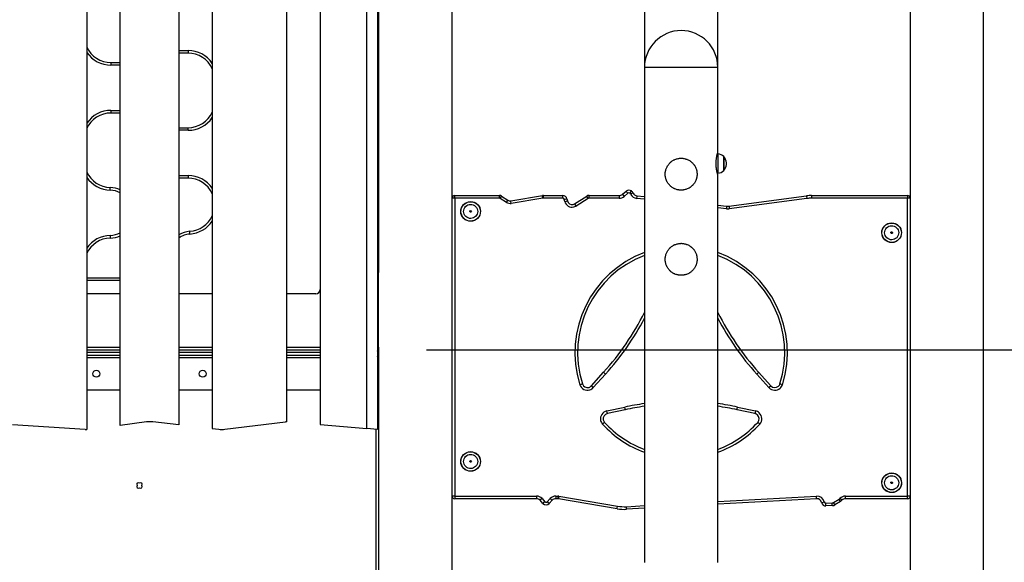
# Model space of a CAD drawing. Units: inches. Extents: x 240 to 354, y 126 to 293.
# Drawn here: x 263 to 282, y 251 to 261 of the extents above; entities that cross this region are included whole.
import ezdxf

# ---------------------------------------------------------------- set-up
doc = ezdxf.new("R2010")
doc.units = ezdxf.units.IN
doc.header["$MEASUREMENT"] = 0
doc.layers.add('Ebene 1', color=7, linetype='Continuous')

# ---------------------------------------------------------------- blocks, each defined once
blk = doc.blocks.new('block 2')
at = {"layer": 'Ebene 1', "color": 179, "lineweight": 25, "true_color": 0x1a171b}
for points in [[(275.145, 281.882), (275.145, 260.342)], [(276.525, 260.342), (276.525, 281.882)], [(281.525, 247.031), (281.525, 281.882)], [(270.145, 265.09), (270.145, 256.482)], [(270.145, 264.031), (270.145, 256.482)], [(268.415, 253.677), (268.415, 263.402)], [(264.655, 263.258), (264.655, 253.533)], [(265.285, 253.61), (265.285, 263.335)], [(266.385, 263.346), (266.385, 253.621)], [(267.015, 263.292), (267.015, 253.551)], [(269.045, 263.353), (269.045, 253.629)], [(269.925, 253.551), (269.925, 263.013)], [(270.125, 262.813), (270.125, 253.533)], [(271.525, 247.031), (271.525, 261.633)], [(280.145, 261.633), (280.145, 247.031)], [(266.385, 260.656), (266.56, 260.656)], [(266.56, 260.607), (266.385, 260.607)], [(266.56, 260.656), (266.56, 260.621), (266.56, 260.607)], [(265.11, 260.431), (265.285, 260.431)], [(265.11, 260.431), (265.11, 260.417), (265.11, 260.382)], [(265.285, 260.382), (265.11, 260.382)], [(275.145, 260.341), (275.145, 251.037)], [(275.145, 260.341), (275.347, 260.341), (275.835, 260.341)], [(275.835, 260.341), (276.323, 260.341), (276.525, 260.341)], [(276.525, 258.739), (276.525, 260.341)], [(265.11, 259.531), (265.285, 259.531)], [(265.11, 259.531), (265.11, 259.496), (265.11, 259.481)], [(265.285, 259.481), (265.11, 259.481)], [(266.385, 259.206), (266.56, 259.206)], [(266.56, 259.156), (266.385, 259.156)], [(266.56, 259.156), (266.56, 259.192), (266.56, 259.206)], [(275.835, 258.631), (275.85, 258.631), (275.865, 258.63), (275.879, 258.628), (275.894, 258.625), (275.909, 258.622), (275.923, 258.618), (275.926, 258.617), (275.93, 258.616), (275.933, 258.615), (275.937, 258.613), (275.944, 258.611), (275.951, 258.608), (275.964, 258.602), (275.977, 258.595), (275.99, 258.588), (276.002, 258.581), (276.005, 258.578), (276.008, 258.576), (276.011, 258.574), (276.014, 258.572), (276.02, 258.568), (276.026, 258.563), (276.037, 258.553), (276.047, 258.543), (276.057, 258.533), (276.067, 258.522), (276.071, 258.516), (276.075, 258.51), (276.078, 258.507), (276.08, 258.505), (276.082, 258.502), (276.084, 258.499), (276.092, 258.486), (276.099, 258.474), (276.106, 258.461), (276.112, 258.447), (276.117, 258.433), (276.122, 258.42), (276.123, 258.416), (276.124, 258.412), (276.125, 258.409), (276.126, 258.405), (276.127, 258.398), (276.129, 258.391), (276.132, 258.376), (276.133, 258.361), (276.134, 258.347), (276.135, 258.332), (276.135, 258.324), (276.135, 258.317), (276.134, 258.313), (276.134, 258.309), (276.134, 258.306), (276.133, 258.302), (276.132, 258.287), (276.129, 258.273), (276.126, 258.258), (276.122, 258.244), (276.12, 258.237), (276.117, 258.23), (276.116, 258.226), (276.115, 258.223), (276.113, 258.219), (276.112, 258.216), (276.106, 258.202), (276.099, 258.189), (276.092, 258.176), (276.084, 258.165), (276.076, 258.153), (276.067, 258.141), (276.062, 258.135), (276.057, 258.13), (276.052, 258.125), (276.047, 258.119), (276.037, 258.11), (276.026, 258.1), (276.014, 258.091), (276.002, 258.082), (276, 258.081), (275.996, 258.079), (275.993, 258.076), (275.99, 258.075), (275.984, 258.071), (275.977, 258.067), (275.964, 258.061), (275.951, 258.055), (275.937, 258.049), (275.923, 258.045), (275.909, 258.041), (275.894, 258.037), (275.891, 258.037), (275.887, 258.036), (275.884, 258.035), (275.88, 258.035), (275.872, 258.034), (275.865, 258.033), (275.85, 258.032), (275.835, 258.031), (275.82, 258.032), (275.806, 258.033), (275.802, 258.033), (275.798, 258.034), (275.795, 258.034), (275.791, 258.035), (275.783, 258.036), (275.776, 258.037), (275.761, 258.04), (275.747, 258.044), (275.733, 258.049), (275.719, 258.055), (275.716, 258.056), (275.713, 258.057), (275.709, 258.059), (275.706, 258.061), (275.699, 258.064), (275.693, 258.067), (275.68, 258.074), (275.668, 258.082), (275.656, 258.091), (275.644, 258.1), (275.639, 258.104), (275.633, 258.109), (275.631, 258.112), (275.628, 258.114), (275.625, 258.117), (275.623, 258.119), (275.613, 258.13), (275.604, 258.141), (275.594, 258.152), (275.586, 258.164), (275.578, 258.176), (275.571, 258.189), (275.569, 258.192), (275.568, 258.196), (275.566, 258.199), (275.564, 258.202), (275.561, 258.209), (275.558, 258.215), (275.553, 258.229), (275.548, 258.243), (275.544, 258.257), (275.541, 258.272), (275.54, 258.279), (275.538, 258.286), (275.538, 258.29), (275.537, 258.294), (275.537, 258.298), (275.536, 258.301), (275.535, 258.316), (275.535, 258.331), (275.535, 258.346), (275.536, 258.361), (275.537, 258.368), (275.538, 258.376), (275.539, 258.379), (275.539, 258.383), (275.54, 258.386), (275.541, 258.39), (275.544, 258.405), (275.548, 258.419), (275.553, 258.433), (275.558, 258.447), (275.564, 258.46), (275.571, 258.473), (275.578, 258.486), (275.586, 258.498), (275.594, 258.51), (275.603, 258.522), (275.613, 258.533), (275.622, 258.543), (275.625, 258.546), (275.628, 258.549), (275.631, 258.551), (275.633, 258.553), (275.639, 258.558), (275.644, 258.563), (275.656, 258.572), (275.668, 258.58), (275.68, 258.588), (275.692, 258.595), (275.699, 258.599), (275.706, 258.602), (275.709, 258.604), (275.713, 258.605), (275.716, 258.607), (275.719, 258.608), (275.733, 258.613), (275.747, 258.618), (275.761, 258.622), (275.776, 258.625), (275.79, 258.628), (275.805, 258.63), (275.809, 258.63), (275.812, 258.631), (275.816, 258.631), (275.82, 258.631), (275.824, 258.631), (275.827, 258.631), (275.829, 258.631), (275.831, 258.631), (275.833, 258.631), (275.835, 258.631), (275.835, 258.631)], [(276.525, 258.321), (276.525, 258.322), (276.525, 258.322), (276.524, 258.324), (276.524, 258.325), (276.523, 258.328), (276.522, 258.33), (276.522, 258.331), (276.522, 258.332), (276.521, 258.333), (276.521, 258.334), (276.521, 258.336), (276.52, 258.337), (276.519, 258.342), (276.518, 258.346), (276.516, 258.351), (276.515, 258.357), (276.514, 258.36), (276.514, 258.363), (276.513, 258.364), (276.513, 258.366), (276.512, 258.368), (276.512, 258.369), (276.51, 258.376), (276.509, 258.383), (276.507, 258.39), (276.505, 258.398), (276.504, 258.406), (276.502, 258.414), (276.502, 258.417), (276.502, 258.419), (276.501, 258.421), (276.501, 258.423), (276.5, 258.428), (276.5, 258.432), (276.499, 258.441), (276.497, 258.451), (276.496, 258.46), (276.495, 258.47), (276.495, 258.475), (276.494, 258.48), (276.494, 258.482), (276.494, 258.485), (276.494, 258.488), (276.494, 258.49), (276.493, 258.501), (276.493, 258.511), (276.492, 258.521), (276.492, 258.531), (276.492, 258.537), (276.492, 258.542), (276.493, 258.544), (276.493, 258.547), (276.493, 258.549), (276.493, 258.552), (276.493, 258.562), (276.494, 258.572), (276.494, 258.583), (276.495, 258.593), (276.496, 258.602), (276.497, 258.612), (276.498, 258.617), (276.499, 258.621), (276.499, 258.626), (276.5, 258.631), (276.501, 258.64), (276.502, 258.648), (276.504, 258.656), (276.505, 258.664), (276.506, 258.668), (276.507, 258.672), (276.507, 258.674), (276.508, 258.676), (276.508, 258.678), (276.509, 258.68), (276.51, 258.687), (276.512, 258.694), (276.514, 258.7), (276.515, 258.706), (276.516, 258.711), (276.518, 258.716), (276.519, 258.721), (276.52, 258.725), (276.521, 258.729), (276.522, 258.732), (276.523, 258.735), (276.524, 258.737), (276.524, 258.738), (276.524, 258.739), (276.525, 258.74), (276.525, 258.74), (276.525, 258.741), (276.525, 258.741)], [(276.528, 258.714), (276.528, 258.532), (276.528, 258.349)], [(276.635, 258.399), (276.635, 258.532), (276.635, 258.664)], [(276.635, 258.664), (276.635, 258.532), (276.635, 258.399)], [(276.685, 258.515), (276.685, 258.532), (276.685, 258.547)], [(266.385, 258.306), (266.56, 258.306)], [(266.56, 258.256), (266.385, 258.256)], [(266.56, 258.306), (266.56, 258.271), (266.56, 258.256)], [(276.525, 251.037), (276.525, 258.321)], [(265.096, 258.031), (265.097, 258.067), (265.097, 258.081)], [(274.73, 257.953), (274.8, 258.012)], [(274.8, 258.012), (274.81, 258.001), (274.832, 257.974)], [(274.899, 258.016), (274.891, 258.004), (274.87, 257.975)], [(271.575, 257.881), (271.54, 257.881), (271.525, 257.881)], [(271.575, 257.931), (272.415, 257.931)], [(271.575, 257.881), (271.575, 257.917), (271.575, 257.931)], [(271.575, 257.881), (271.575, 252.281)], [(272.415, 257.881), (271.575, 257.881)], [(272.415, 257.881), (272.415, 257.917), (272.415, 257.931)], [(272.431, 257.877), (272.45, 257.906), (272.458, 257.919)], [(272.549, 257.801), (272.431, 257.877)], [(272.458, 257.919), (272.576, 257.844)], [(272.549, 257.801), (272.568, 257.832), (272.576, 257.844)], [(272.632, 257.832), (273.224, 257.929)], [(272.64, 257.783), (272.634, 257.818), (272.632, 257.832)], [(273.232, 257.88), (272.64, 257.783)], [(273.232, 257.88), (273.226, 257.915), (273.224, 257.929)], [(273.248, 257.931), (273.608, 257.931)], [(273.248, 257.881), (273.248, 257.917), (273.248, 257.931)], [(273.608, 257.881), (273.248, 257.881)], [(273.608, 257.881), (273.608, 257.917), (273.608, 257.931)], [(273.637, 257.858), (273.672, 257.866), (273.686, 257.87)], [(273.647, 257.819), (273.637, 257.858)], [(273.647, 257.819), (273.681, 257.827), (273.695, 257.831)], [(273.686, 257.87), (273.695, 257.831)], [(273.831, 257.775), (274.059, 257.919)], [(274.086, 257.877), (273.858, 257.733)], [(274.086, 257.877), (274.067, 257.907), (274.059, 257.919)], [(274.102, 257.931), (274.672, 257.931)], [(274.102, 257.881), (274.102, 257.917), (274.102, 257.931)], [(274.672, 257.881), (274.102, 257.881)], [(274.672, 257.931), (274.672, 257.917), (274.672, 257.881)], [(274.73, 257.953), (274.74, 257.942), (274.763, 257.915)], [(274.832, 257.974), (274.763, 257.915)], [(274.931, 257.978), (274.917, 257.972), (274.885, 257.957)], [(275.002, 257.927), (275, 257.912), (274.996, 257.877)], [(275.145, 257.86), (274.996, 257.877)], [(275.002, 257.927), (275.145, 257.911)], [(276.735, 257.733), (278.192, 257.925)], [(278.199, 257.875), (276.741, 257.683)], [(278.192, 257.925), (278.194, 257.91), (278.199, 257.875)], [(278.29, 257.931), (280.095, 257.931)], [(278.29, 257.931), (278.29, 257.917), (278.29, 257.881)], [(280.095, 257.881), (278.29, 257.881)], [(280.095, 257.931), (280.095, 257.917), (280.095, 257.881)], [(280.095, 252.281), (280.095, 257.881)], [(280.145, 257.881), (280.13, 257.881), (280.095, 257.881)], [(273.858, 257.733), (273.839, 257.763), (273.831, 257.775)], [(276.525, 257.752), (276.69, 257.732)], [(276.685, 257.683), (276.525, 257.701)], [(276.69, 257.732), (276.689, 257.718), (276.685, 257.683)], [(276.735, 257.733), (276.737, 257.718), (276.741, 257.683)], [(265.096, 257.181), (265.097, 257.146), (265.097, 257.132)], [(266.596, 257.207), (266.594, 257.243), (266.593, 257.258)], [(275.835, 257.032), (275.85, 257.031), (275.865, 257.03), (275.879, 257.028), (275.894, 257.025), (275.909, 257.022), (275.923, 257.018), (275.926, 257.017), (275.93, 257.016), (275.933, 257.015), (275.937, 257.013), (275.944, 257.011), (275.951, 257.008), (275.964, 257.002), (275.977, 256.996), (275.99, 256.988), (276.002, 256.98), (276.005, 256.978), (276.008, 256.977), (276.011, 256.974), (276.014, 256.972), (276.02, 256.968), (276.026, 256.963), (276.037, 256.953), (276.047, 256.943), (276.057, 256.933), (276.067, 256.922), (276.071, 256.916), (276.075, 256.91), (276.078, 256.908), (276.08, 256.905), (276.082, 256.902), (276.084, 256.899), (276.092, 256.886), (276.099, 256.874), (276.106, 256.86), (276.112, 256.847), (276.117, 256.834), (276.122, 256.819), (276.123, 256.816), (276.124, 256.812), (276.125, 256.809), (276.126, 256.805), (276.127, 256.798), (276.129, 256.791), (276.132, 256.776), (276.133, 256.761), (276.134, 256.747), (276.135, 256.732), (276.135, 256.724), (276.135, 256.717), (276.134, 256.713), (276.134, 256.709), (276.134, 256.705), (276.133, 256.702), (276.132, 256.687), (276.129, 256.672), (276.126, 256.658), (276.122, 256.644), (276.12, 256.637), (276.117, 256.63), (276.116, 256.627), (276.115, 256.623), (276.113, 256.619), (276.112, 256.616), (276.106, 256.602), (276.099, 256.59), (276.092, 256.577), (276.084, 256.564), (276.076, 256.552), (276.067, 256.541), (276.062, 256.535), (276.057, 256.53), (276.052, 256.525), (276.047, 256.519), (276.037, 256.509), (276.026, 256.5), (276.014, 256.491), (276.002, 256.483), (276, 256.48), (275.996, 256.479), (275.993, 256.477), (275.99, 256.474), (275.984, 256.471), (275.977, 256.467), (275.964, 256.461), (275.951, 256.455), (275.937, 256.449), (275.923, 256.445), (275.909, 256.441), (275.894, 256.437), (275.891, 256.437), (275.887, 256.436), (275.884, 256.435), (275.88, 256.435), (275.872, 256.434), (275.865, 256.433), (275.85, 256.432), (275.835, 256.431), (275.82, 256.432), (275.806, 256.433), (275.802, 256.433), (275.798, 256.434), (275.795, 256.434), (275.791, 256.435), (275.783, 256.436), (275.776, 256.437), (275.761, 256.441), (275.747, 256.444), (275.733, 256.449), (275.719, 256.454), (275.716, 256.456), (275.713, 256.457), (275.709, 256.459), (275.706, 256.46), (275.699, 256.464), (275.693, 256.467), (275.68, 256.474), (275.668, 256.482), (275.656, 256.491), (275.644, 256.499), (275.639, 256.504), (275.633, 256.509), (275.631, 256.511), (275.628, 256.514), (275.625, 256.517), (275.623, 256.519), (275.613, 256.53), (275.604, 256.541), (275.594, 256.552), (275.586, 256.564), (275.578, 256.576), (275.571, 256.589), (275.569, 256.592), (275.568, 256.596), (275.566, 256.599), (275.564, 256.602), (275.561, 256.609), (275.558, 256.616), (275.553, 256.629), (275.548, 256.643), (275.544, 256.657), (275.541, 256.672), (275.54, 256.679), (275.538, 256.686), (275.538, 256.69), (275.537, 256.694), (275.537, 256.697), (275.536, 256.701), (275.535, 256.716), (275.535, 256.731), (275.535, 256.746), (275.536, 256.761), (275.537, 256.768), (275.538, 256.775), (275.539, 256.779), (275.539, 256.783), (275.54, 256.787), (275.541, 256.79), (275.544, 256.805), (275.548, 256.819), (275.553, 256.833), (275.558, 256.847), (275.564, 256.86), (275.571, 256.874), (275.578, 256.886), (275.586, 256.899), (275.594, 256.91), (275.603, 256.922), (275.613, 256.933), (275.622, 256.943), (275.625, 256.946), (275.628, 256.949), (275.631, 256.951), (275.633, 256.953), (275.639, 256.958), (275.644, 256.963), (275.656, 256.972), (275.668, 256.98), (275.68, 256.988), (275.692, 256.996), (275.699, 256.999), (275.706, 257.002), (275.709, 257.004), (275.713, 257.005), (275.716, 257.007), (275.719, 257.008), (275.733, 257.013), (275.747, 257.018), (275.761, 257.022), (275.776, 257.025), (275.79, 257.028), (275.805, 257.03), (275.809, 257.03), (275.812, 257.03), (275.816, 257.031), (275.82, 257.031), (275.824, 257.031), (275.827, 257.031), (275.829, 257.032), (275.831, 257.032), (275.833, 257.032), (275.835, 257.032), (275.835, 257.032)], [(264.66, 256.381), (265.285, 256.381)], [(264.66, 256.331), (264.66, 256.367), (264.66, 256.381)], [(270.145, 256.482), (270.125, 256.482)], [(270.145, 255.081), (270.145, 256.482)], [(265.285, 256.331), (264.66, 256.331)], [(265.285, 256.082), (264.655, 256.082)], [(267.015, 256.082), (266.385, 256.082)], [(268.965, 256.082), (268.415, 256.082)], [(264.655, 255.081), (265.285, 255.081)], [(266.385, 255.081), (267.015, 255.081)], [(268.415, 255.081), (269.045, 255.081)], [(270.125, 255.081), (270.145, 255.081)], [(270.145, 255.082), (270.145, 247.031)], [(264.655, 255.031), (265.285, 255.031)], [(265.285, 254.982), (264.655, 254.982)], [(264.655, 254.931), (265.285, 254.931)], [(265.285, 254.881), (264.655, 254.881)], [(266.385, 255.031), (267.015, 255.031)], [(267.015, 254.982), (266.385, 254.982)], [(266.385, 254.931), (267.015, 254.931)], [(267.015, 254.881), (266.385, 254.881)], [(268.415, 255.031), (269.045, 255.031)], [(269.045, 254.982), (268.415, 254.982)], [(268.415, 254.931), (269.045, 254.931)], [(269.045, 254.881), (268.415, 254.881)], [(270.125, 255.031), (270.134, 255.031), (270.145, 255.031)], [(270.136, 254.982), (270.125, 255.012)], [(270.136, 254.982), (270.133, 254.982), (270.125, 254.982)], [(270.125, 254.931), (270.133, 254.931), (270.136, 254.931)], [(270.125, 254.901), (270.136, 254.931)], [(270.137, 254.881), (270.131, 254.881), (270.125, 254.881)], [(270.136, 254.982), (270.136, 254.931)], [(270.145, 254.982), (270.139, 254.982), (270.136, 254.982)], [(270.136, 254.931), (270.139, 254.931), (270.145, 254.931)], [(270.145, 254.881), (270.137, 254.881)], [(270.142, 254.851), (270.143, 254.86), (270.145, 254.867)], [(271.045, 255.031), (333.872, 255.031)], [(270.142, 254.851), (270.125, 254.851)], [(270.142, 254.311), (270.142, 254.851)], [(270.145, 254.851), (270.144, 254.851), (270.142, 254.851)], [(274.146, 254.354), (274.377, 254.609)], [(274.414, 254.575), (274.183, 254.32)], [(274.377, 254.609), (274.388, 254.599), (274.414, 254.575)], [(277.293, 254.609), (277.282, 254.599), (277.256, 254.575)], [(277.487, 254.32), (277.256, 254.575)], [(277.293, 254.609), (277.524, 254.354)], [(270.125, 254.311), (270.142, 254.311)], [(270.145, 254.311), (270.144, 254.311), (270.142, 254.311)], [(270.145, 254.296), (270.143, 254.303), (270.142, 254.311)], [(273.929, 254.375), (273.963, 254.386), (273.977, 254.39)], [(274.183, 254.32), (274.157, 254.344), (274.146, 254.354)], [(277.524, 254.354), (277.513, 254.344), (277.487, 254.32)], [(277.741, 254.375), (277.707, 254.386), (277.693, 254.39)], [(264.655, 254.281), (265.285, 254.281)], [(266.385, 254.281), (267.015, 254.281)], [(268.415, 254.281), (269.045, 254.281)], [(270.145, 254.281), (270.125, 254.281)], [(274.436, 253.881), (274.773, 253.954)], [(274.783, 253.905), (274.78, 253.919), (274.773, 253.954)], [(276.887, 253.905), (276.89, 253.919), (276.897, 253.954)], [(276.897, 253.954), (277.234, 253.881)], [(274.447, 253.833), (274.444, 253.847), (274.436, 253.881)], [(274.783, 253.905), (274.447, 253.833)], [(277.223, 253.833), (276.887, 253.905)], [(277.234, 253.881), (277.226, 253.847), (277.223, 253.833)], [(264.627, 253.534), (263.255, 253.622)], [(265.776, 253.674), (265.285, 253.61)], [(266.385, 253.621), (265.895, 253.675)], [(267.252, 253.538), (268.393, 253.675)], [(269.045, 253.629), (269.925, 253.551)], [(274.357, 253.634), (274.383, 253.658), (274.394, 253.667)], [(277.313, 253.634), (277.287, 253.658), (277.276, 253.667)], [(267.015, 253.551), (267.138, 253.537)], [(270.125, 253.533), (269.925, 253.551)], [(270.095, 249.581), (270.095, 253.536)], [(271.575, 252.281), (271.54, 252.281), (271.525, 252.281)], [(271.575, 252.281), (273.115, 252.281)], [(271.575, 252.281), (271.575, 252.246), (271.575, 252.231)], [(273.115, 252.281), (273.115, 252.246), (273.115, 252.231)], [(273.475, 252.281), (273.515, 252.281)], [(273.475, 252.281), (273.475, 252.246), (273.475, 252.231)], [(273.515, 252.281), (273.515, 252.246), (273.515, 252.231)], [(273.534, 252.28), (273.534, 252.28), (273.534, 252.28), (273.534, 252.279), (273.534, 252.279), (273.534, 252.278), (273.533, 252.278), (273.533, 252.276), (273.533, 252.275), (273.533, 252.273), (273.532, 252.27), (273.532, 252.269), (273.532, 252.268), (273.532, 252.267), (273.532, 252.266), (273.531, 252.263), (273.531, 252.261), (273.531, 252.259), (273.53, 252.257), (273.53, 252.256), (273.53, 252.255), (273.53, 252.254), (273.53, 252.253), (273.529, 252.249), (273.529, 252.245), (273.528, 252.244), (273.528, 252.242), (273.528, 252.241), (273.528, 252.24), (273.528, 252.24), (273.528, 252.239), (273.527, 252.237), (273.527, 252.234), (273.527, 252.234), (273.527, 252.234), (273.527, 252.233), (273.527, 252.233), (273.527, 252.232), (273.527, 252.232), (273.527, 252.231)], [(273.534, 252.28), (274.639, 252.092)], [(276.525, 252.178), (278.382, 252.281)], [(278.384, 252.231), (278.384, 252.246), (278.382, 252.281)], [(278.926, 252.281), (280.095, 252.281)], [(278.926, 252.231), (278.926, 252.246), (278.926, 252.281)], [(280.095, 252.231), (280.095, 252.246), (280.095, 252.281)], [(280.145, 252.281), (280.13, 252.281), (280.095, 252.281)], [(273.115, 252.231), (271.575, 252.231)], [(273.218, 252.236), (273.192, 252.212), (273.181, 252.202)], [(273.236, 252.142), (273.181, 252.202)], [(273.218, 252.236), (273.273, 252.176)], [(273.273, 252.176), (273.247, 252.152), (273.236, 252.142)], [(273.317, 252.176), (273.372, 252.236)], [(273.317, 252.176), (273.343, 252.152), (273.354, 252.142)], [(273.408, 252.202), (273.354, 252.142)], [(273.372, 252.236), (273.398, 252.212), (273.408, 252.202)], [(273.515, 252.231), (273.475, 252.231)], [(274.631, 252.043), (273.527, 252.231)], [(274.631, 252.043), (274.633, 252.057), (274.639, 252.092)], [(274.806, 252.082), (275.145, 252.101)], [(274.809, 252.033), (274.809, 252.047), (274.806, 252.082)], [(278.384, 252.231), (276.525, 252.128)], [(278.477, 252.16), (278.492, 252.163), (278.526, 252.17)], [(278.557, 252.147), (278.677, 252.152)], [(278.559, 252.096), (278.558, 252.111), (278.557, 252.147)], [(278.679, 252.101), (278.559, 252.096)], [(278.679, 252.101), (278.678, 252.116), (278.677, 252.152)], [(278.701, 252.159), (278.806, 252.223)], [(278.727, 252.116), (278.719, 252.129), (278.701, 252.159)], [(278.832, 252.18), (278.727, 252.116)], [(278.832, 252.18), (278.825, 252.193), (278.806, 252.223)], [(278.86, 252.203), (278.849, 252.213), (278.823, 252.237)], [(280.095, 252.231), (278.926, 252.231)], [(275.145, 252.051), (274.809, 252.033)], [(275.145, 251.041), (275.146, 251.04), (275.146, 251.04), (275.146, 251.039), (275.146, 251.038), (275.147, 251.038), (275.147, 251.037), (275.148, 251.035)], [(276.522, 251.035), (276.524, 251.038), (276.524, 251.04), (276.525, 251.041), (276.525, 251.041)]]:
    blk.add_lwpolyline(points, dxfattribs=at)
for points in [[(275.834, 261.031), (275.456, 261.031), (275.145, 260.719), (275.145, 260.341)], [(276.525, 260.341), (276.525, 260.72), (276.213, 261.032), (275.834, 261.031)], [(264.655, 260.724), (264.736, 260.546), (264.914, 260.431), (265.11, 260.431)], [(264.655, 260.622), (264.757, 260.472), (264.928, 260.382), (265.11, 260.382)], [(267.015, 260.415), (266.913, 260.566), (266.742, 260.656), (266.56, 260.656)], [(267.015, 260.314), (266.934, 260.492), (266.755, 260.607), (266.56, 260.607)], [(265.11, 259.531), (264.928, 259.531), (264.757, 259.441), (264.655, 259.29)], [(266.56, 259.206), (266.755, 259.206), (266.934, 259.321), (267.015, 259.499)], [(265.11, 259.481), (264.914, 259.481), (264.736, 259.366), (264.655, 259.189)], [(266.56, 259.156), (266.742, 259.156), (266.913, 259.247), (267.015, 259.397)], [(276.635, 258.664), (276.606, 258.693), (276.569, 258.71), (276.528, 258.714)], [(276.685, 258.547), (276.684, 258.591), (276.666, 258.633), (276.635, 258.664)], [(264.655, 258.374), (264.734, 258.2), (264.906, 258.086), (265.097, 258.081)], [(276.528, 258.349), (276.569, 258.352), (276.606, 258.37), (276.635, 258.399)], [(276.635, 258.399), (276.666, 258.43), (276.684, 258.472), (276.685, 258.515)], [(276.685, 258.515), (276.685, 258.526), (276.685, 258.537), (276.685, 258.547)], [(264.655, 258.272), (264.755, 258.126), (264.919, 258.036), (265.096, 258.031)], [(267.015, 258.066), (266.913, 258.216), (266.742, 258.306), (266.56, 258.306)], [(267.015, 257.964), (266.934, 258.142), (266.755, 258.256), (266.56, 258.256)], [(265.285, 257.981), (265.227, 258.013), (265.162, 258.029), (265.096, 258.031)], [(265.285, 258.037), (265.226, 258.064), (265.162, 258.08), (265.097, 258.081)], [(274.899, 258.016), (274.869, 258.038), (274.828, 258.036), (274.8, 258.012)], [(274.931, 257.978), (274.923, 257.993), (274.913, 258.006), (274.899, 258.016)], [(271.575, 257.931), (271.548, 257.931), (271.525, 257.909), (271.525, 257.881)], [(272.458, 257.919), (272.445, 257.927), (272.43, 257.931), (272.415, 257.931)], [(272.431, 257.877), (272.426, 257.88), (272.421, 257.881), (272.415, 257.881)], [(272.576, 257.844), (272.592, 257.833), (272.613, 257.829), (272.632, 257.832)], [(273.248, 257.931), (273.24, 257.931), (273.232, 257.931), (273.224, 257.929)], [(273.248, 257.881), (273.243, 257.881), (273.237, 257.881), (273.232, 257.88)], [(273.686, 257.87), (273.678, 257.906), (273.645, 257.931), (273.608, 257.931)], [(273.637, 257.858), (273.634, 257.872), (273.622, 257.881), (273.608, 257.881)], [(274.102, 257.931), (274.087, 257.931), (274.072, 257.927), (274.059, 257.919)], [(274.102, 257.881), (274.096, 257.881), (274.091, 257.88), (274.086, 257.877)], [(274.672, 257.931), (274.693, 257.931), (274.714, 257.939), (274.73, 257.953)], [(274.672, 257.881), (274.705, 257.881), (274.737, 257.893), (274.763, 257.915)], [(274.87, 257.975), (274.858, 257.984), (274.843, 257.983), (274.832, 257.974)], [(274.885, 257.957), (274.882, 257.964), (274.876, 257.97), (274.87, 257.975)], [(274.885, 257.957), (274.906, 257.913), (274.948, 257.883), (274.996, 257.877)], [(274.931, 257.978), (274.944, 257.95), (274.971, 257.93), (275.002, 257.927)], [(278.29, 257.931), (278.257, 257.931), (278.225, 257.929), (278.192, 257.925)], [(278.29, 257.881), (278.26, 257.881), (278.229, 257.879), (278.199, 257.875)], [(280.145, 257.881), (280.145, 257.909), (280.122, 257.931), (280.095, 257.931)], [(272.549, 257.801), (272.576, 257.785), (272.608, 257.778), (272.64, 257.783)], [(276.685, 257.683), (276.703, 257.681), (276.722, 257.681), (276.741, 257.683)], [(276.69, 257.732), (276.705, 257.731), (276.72, 257.731), (276.735, 257.733)], [(266.593, 257.258), (266.776, 257.27), (266.939, 257.382), (267.015, 257.549)], [(266.596, 257.207), (266.765, 257.219), (266.92, 257.307), (267.015, 257.447)], [(265.096, 257.181), (264.919, 257.177), (264.755, 257.087), (264.655, 256.941)], [(265.097, 257.132), (264.906, 257.127), (264.734, 257.013), (264.655, 256.839)], [(265.096, 257.181), (265.162, 257.183), (265.227, 257.2), (265.285, 257.231)], [(265.097, 257.132), (265.162, 257.133), (265.226, 257.148), (265.285, 257.175)], [(266.593, 257.258), (266.519, 257.253), (266.447, 257.229), (266.385, 257.189)], [(266.596, 257.207), (266.519, 257.203), (266.446, 257.175), (266.385, 257.128)], [(275.145, 256.859), (274.147, 256.491), (273.607, 255.389), (273.929, 254.375)], [(275.145, 256.805), (274.181, 256.441), (273.665, 255.372), (273.977, 254.39)], [(277.741, 254.375), (278.063, 255.389), (277.523, 256.492), (276.525, 256.859)], [(277.693, 254.39), (278.005, 255.372), (277.489, 256.441), (276.525, 256.805)], [(264.655, 256.382), (264.657, 256.381), (264.658, 256.381), (264.66, 256.381)], [(264.655, 256.332), (264.657, 256.332), (264.658, 256.331), (264.66, 256.331)], [(268.965, 256.082), (269.009, 256.082), (269.045, 256.118), (269.045, 256.162)], [(274.377, 254.609), (274.683, 254.947), (274.942, 255.326), (275.145, 255.734)], [(274.414, 254.575), (274.701, 254.892), (274.947, 255.245), (275.145, 255.624)], [(276.525, 255.734), (276.729, 255.326), (276.987, 254.947), (277.293, 254.609)], [(276.525, 255.624), (276.723, 255.245), (276.969, 254.892), (277.256, 254.575)], [(275.145, 254.019), (275.02, 254.002), (274.896, 253.98), (274.773, 253.954)], [(275.145, 253.969), (275.024, 253.952), (274.903, 253.931), (274.783, 253.905)], [(276.897, 253.954), (276.774, 253.98), (276.65, 254.003), (276.525, 254.019)], [(276.887, 253.905), (276.767, 253.931), (276.646, 253.952), (276.525, 253.969)], [(265.895, 253.675), (265.855, 253.679), (265.815, 253.679), (265.776, 253.674)], [(268.415, 253.677), (268.408, 253.677), (268.4, 253.676), (268.393, 253.675)], [(274.357, 253.634), (274.573, 253.396), (274.844, 253.215), (275.145, 253.104)], [(274.394, 253.667), (274.601, 253.441), (274.858, 253.266), (275.145, 253.158)], [(276.525, 253.158), (276.812, 253.266), (277.069, 253.441), (277.276, 253.667)], [(276.525, 253.104), (276.826, 253.215), (277.097, 253.396), (277.313, 253.634)], [(264.627, 253.534), (264.636, 253.534), (264.646, 253.533), (264.655, 253.533)], [(267.138, 253.537), (267.176, 253.533), (267.214, 253.534), (267.252, 253.538)], [(265.607, 252.528), (265.604, 252.525), (265.601, 252.522), (265.598, 252.519)], [(265.692, 252.519), (265.689, 252.522), (265.686, 252.525), (265.683, 252.528)], [(265.598, 252.444), (265.601, 252.44), (265.604, 252.437), (265.607, 252.435)], [(265.683, 252.435), (265.686, 252.437), (265.689, 252.44), (265.691, 252.444)], [(271.525, 252.281), (271.525, 252.254), (271.548, 252.231), (271.575, 252.231)], [(273.218, 252.236), (273.192, 252.265), (273.154, 252.281), (273.115, 252.281)], [(273.475, 252.281), (273.436, 252.281), (273.398, 252.265), (273.372, 252.236)], [(273.534, 252.28), (273.528, 252.281), (273.521, 252.281), (273.515, 252.281)], [(278.526, 252.17), (278.512, 252.237), (278.45, 252.285), (278.382, 252.281)], [(278.926, 252.281), (278.887, 252.281), (278.85, 252.265), (278.823, 252.237)], [(280.095, 252.231), (280.122, 252.231), (280.145, 252.254), (280.145, 252.281)], [(273.181, 252.202), (273.164, 252.221), (273.14, 252.231), (273.115, 252.231)], [(273.236, 252.142), (273.267, 252.108), (273.323, 252.108), (273.354, 252.142)], [(273.273, 252.176), (273.285, 252.163), (273.305, 252.163), (273.317, 252.176)], [(273.475, 252.231), (273.45, 252.231), (273.426, 252.221), (273.408, 252.202)], [(273.527, 252.231), (273.523, 252.231), (273.519, 252.231), (273.515, 252.231)], [(274.639, 252.092), (274.694, 252.083), (274.75, 252.08), (274.806, 252.082)], [(278.477, 252.16), (278.468, 252.203), (278.428, 252.234), (278.384, 252.231)], [(278.477, 252.16), (278.485, 252.122), (278.52, 252.095), (278.559, 252.096)], [(278.526, 252.17), (278.529, 252.156), (278.543, 252.146), (278.557, 252.146)], [(278.677, 252.152), (278.685, 252.152), (278.693, 252.154), (278.701, 252.159)], [(278.679, 252.101), (278.696, 252.102), (278.713, 252.107), (278.727, 252.116)], [(278.806, 252.223), (278.813, 252.227), (278.818, 252.232), (278.823, 252.237)], [(278.832, 252.18), (278.843, 252.187), (278.852, 252.194), (278.86, 252.203)], [(278.926, 252.231), (278.901, 252.231), (278.877, 252.221), (278.86, 252.203)], [(274.631, 252.043), (274.69, 252.033), (274.75, 252.029), (274.809, 252.033)]]:
    blk.add_open_spline(points, degree=3, dxfattribs=at)
for points, knots in [([(271.976, 257.786), (271.891, 257.842), (271.776, 257.818), (271.72, 257.732), (271.664, 257.647), (271.688, 257.532), (271.774, 257.476), (271.859, 257.421), (271.974, 257.445), (272.03, 257.53), (272.086, 257.615), (272.061, 257.731), (271.976, 257.786), (271.976, 257.786), (271.976, 257.786), (271.976, 257.786)], [0, 0, 0, 0, 1, 1, 1, 2, 2, 2, 3, 3, 3, 4, 4, 4, 5, 5, 5, 5]), ([(271.975, 257.784), (271.891, 257.839), (271.777, 257.816), (271.722, 257.731), (271.667, 257.647), (271.691, 257.533), (271.775, 257.479), (271.859, 257.423), (271.973, 257.447), (272.028, 257.531), (272.083, 257.615), (272.059, 257.73), (271.975, 257.784), (271.975, 257.784), (271.975, 257.784), (271.975, 257.784)], [0, 0, 0, 0, 1, 1, 1, 2, 2, 2, 3, 3, 3, 4, 4, 4, 5, 5, 5, 5]), ([(273.647, 257.819), (273.664, 257.744), (273.74, 257.698), (273.815, 257.715), (273.83, 257.719), (273.844, 257.725), (273.858, 257.733)], [0, 0, 0, 0, 1, 1, 1, 2, 2, 2, 2]), ([(273.695, 257.831), (273.707, 257.783), (273.755, 257.753), (273.804, 257.764), (273.813, 257.766), (273.822, 257.77), (273.831, 257.775)], [0, 0, 0, 0, 1, 1, 1, 2, 2, 2, 2]), ([(271.948, 257.742), (271.886, 257.782), (271.804, 257.765), (271.764, 257.704), (271.724, 257.642), (271.741, 257.56), (271.803, 257.521), (271.864, 257.481), (271.946, 257.498), (271.986, 257.559), (272.026, 257.62), (272.008, 257.702), (271.948, 257.742), (271.948, 257.742), (271.948, 257.742), (271.948, 257.742)], [0, 0, 0, 0, 1, 1, 1, 2, 2, 2, 3, 3, 3, 4, 4, 4, 5, 5, 5, 5]), ([(271.803, 257.521), (271.864, 257.481), (271.946, 257.498), (271.986, 257.559), (272.026, 257.62), (272.009, 257.702), (271.948, 257.742), (271.886, 257.782), (271.804, 257.765), (271.764, 257.704), (271.724, 257.643), (271.742, 257.56), (271.803, 257.521), (271.803, 257.521), (271.803, 257.521), (271.803, 257.521)], [0, 0, 0, 0, 1, 1, 1, 2, 2, 2, 3, 3, 3, 4, 4, 4, 5, 5, 5, 5]), ([(271.866, 257.618), (271.873, 257.613), (271.884, 257.615), (271.888, 257.623), (271.893, 257.63), (271.891, 257.64), (271.884, 257.645), (271.876, 257.65), (271.866, 257.647), (271.861, 257.64), (271.857, 257.633), (271.859, 257.623), (271.866, 257.618), (271.866, 257.618), (271.866, 257.618), (271.866, 257.618)], [0, 0, 0, 0, 1, 1, 1, 2, 2, 2, 3, 3, 3, 4, 4, 4, 5, 5, 5, 5]), ([(279.896, 257.386), (279.811, 257.442), (279.696, 257.418), (279.64, 257.332), (279.584, 257.247), (279.608, 257.132), (279.694, 257.077), (279.779, 257.021), (279.894, 257.045), (279.95, 257.13), (280.005, 257.215), (279.981, 257.331), (279.896, 257.386), (279.896, 257.386), (279.896, 257.386), (279.896, 257.386)], [0, 0, 0, 0, 1, 1, 1, 2, 2, 2, 3, 3, 3, 4, 4, 4, 5, 5, 5, 5]), ([(279.895, 257.384), (279.811, 257.439), (279.697, 257.416), (279.642, 257.331), (279.587, 257.247), (279.611, 257.133), (279.695, 257.078), (279.78, 257.023), (279.893, 257.047), (279.948, 257.131), (280.003, 257.215), (279.979, 257.33), (279.895, 257.384), (279.895, 257.384), (279.895, 257.384), (279.895, 257.384)], [0, 0, 0, 0, 1, 1, 1, 2, 2, 2, 3, 3, 3, 4, 4, 4, 5, 5, 5, 5]), ([(279.722, 257.12), (279.784, 257.08), (279.866, 257.098), (279.906, 257.159), (279.946, 257.22), (279.928, 257.302), (279.867, 257.342), (279.806, 257.382), (279.724, 257.365), (279.684, 257.304), (279.644, 257.243), (279.662, 257.16), (279.722, 257.12), (279.722, 257.12), (279.722, 257.12), (279.722, 257.12)], [0, 0, 0, 0, 1, 1, 1, 2, 2, 2, 3, 3, 3, 4, 4, 4, 5, 5, 5, 5]), ([(279.867, 257.342), (279.806, 257.382), (279.724, 257.365), (279.684, 257.304), (279.644, 257.243), (279.661, 257.161), (279.722, 257.12), (279.784, 257.08), (279.866, 257.098), (279.906, 257.159), (279.946, 257.22), (279.928, 257.302), (279.867, 257.342), (279.867, 257.342), (279.867, 257.342), (279.867, 257.342)], [0, 0, 0, 0, 1, 1, 1, 2, 2, 2, 3, 3, 3, 4, 4, 4, 5, 5, 5, 5]), ([(279.786, 257.218), (279.794, 257.213), (279.804, 257.215), (279.809, 257.223), (279.813, 257.23), (279.811, 257.24), (279.804, 257.245), (279.796, 257.25), (279.786, 257.248), (279.781, 257.24), (279.777, 257.233), (279.779, 257.223), (279.786, 257.218), (279.786, 257.218), (279.786, 257.218), (279.786, 257.218)], [0, 0, 0, 0, 1, 1, 1, 2, 2, 2, 3, 3, 3, 4, 4, 4, 5, 5, 5, 5]), ([(264.77, 254.582), (264.77, 254.546), (264.799, 254.517), (264.835, 254.517), (264.871, 254.517), (264.9, 254.546), (264.9, 254.582), (264.9, 254.617), (264.871, 254.646), (264.835, 254.646), (264.799, 254.646), (264.77, 254.617), (264.77, 254.582), (264.77, 254.582), (264.77, 254.582), (264.77, 254.582)], [0, 0, 0, 0, 1, 1, 1, 2, 2, 2, 3, 3, 3, 4, 4, 4, 5, 5, 5, 5]), ([(266.77, 254.582), (266.77, 254.546), (266.799, 254.517), (266.835, 254.517), (266.871, 254.517), (266.9, 254.546), (266.9, 254.582), (266.9, 254.617), (266.871, 254.646), (266.835, 254.646), (266.799, 254.646), (266.77, 254.617), (266.77, 254.582), (266.77, 254.582), (266.77, 254.582), (266.77, 254.582)], [0, 0, 0, 0, 1, 1, 1, 2, 2, 2, 3, 3, 3, 4, 4, 4, 5, 5, 5, 5]), ([(273.929, 254.375), (273.954, 254.296), (274.038, 254.253), (274.118, 254.278), (274.143, 254.286), (274.166, 254.3), (274.183, 254.32)], [0, 0, 0, 0, 1, 1, 1, 2, 2, 2, 2]), ([(273.977, 254.39), (273.993, 254.338), (274.05, 254.309), (274.102, 254.325), (274.119, 254.331), (274.135, 254.34), (274.146, 254.354)], [0, 0, 0, 0, 1, 1, 1, 2, 2, 2, 2]), ([(277.487, 254.32), (277.542, 254.259), (277.637, 254.254), (277.699, 254.309), (277.718, 254.327), (277.733, 254.35), (277.741, 254.375)], [0, 0, 0, 0, 1, 1, 1, 2, 2, 2, 2]), ([(277.524, 254.354), (277.561, 254.313), (277.624, 254.309), (277.665, 254.346), (277.678, 254.358), (277.688, 254.374), (277.693, 254.39)], [0, 0, 0, 0, 1, 1, 1, 2, 2, 2, 2]), ([(274.436, 253.881), (274.355, 253.864), (274.304, 253.784), (274.321, 253.703), (274.327, 253.678), (274.339, 253.654), (274.357, 253.634)], [0, 0, 0, 0, 1, 1, 1, 2, 2, 2, 2]), ([(274.447, 253.833), (274.393, 253.821), (274.358, 253.768), (274.37, 253.714), (274.374, 253.697), (274.382, 253.681), (274.394, 253.667)], [0, 0, 0, 0, 1, 1, 1, 2, 2, 2, 2]), ([(277.276, 253.667), (277.313, 253.708), (277.31, 253.772), (277.269, 253.809), (277.257, 253.821), (277.24, 253.829), (277.223, 253.833)], [0, 0, 0, 0, 1, 1, 1, 2, 2, 2, 2]), ([(277.313, 253.634), (277.369, 253.695), (277.364, 253.79), (277.303, 253.846), (277.283, 253.864), (277.259, 253.876), (277.234, 253.881)], [0, 0, 0, 0, 1, 1, 1, 2, 2, 2, 2]), ([(272.03, 252.83), (272.086, 252.916), (272.062, 253.03), (271.976, 253.086), (271.891, 253.142), (271.776, 253.118), (271.72, 253.032), (271.664, 252.947), (271.688, 252.832), (271.774, 252.777), (271.859, 252.721), (271.974, 252.745), (272.03, 252.83), (272.03, 252.83), (272.03, 252.83), (272.03, 252.83)], [0, 0, 0, 0, 1, 1, 1, 2, 2, 2, 3, 3, 3, 4, 4, 4, 5, 5, 5, 5]), ([(272.028, 252.831), (272.083, 252.916), (272.059, 253.029), (271.975, 253.084), (271.891, 253.139), (271.777, 253.116), (271.722, 253.031), (271.667, 252.947), (271.691, 252.833), (271.775, 252.778), (271.859, 252.724), (271.973, 252.748), (272.028, 252.831), (272.028, 252.831), (272.028, 252.831), (272.028, 252.831)], [0, 0, 0, 0, 1, 1, 1, 2, 2, 2, 3, 3, 3, 4, 4, 4, 5, 5, 5, 5]), ([(271.986, 252.859), (272.026, 252.92), (272.009, 253.002), (271.948, 253.042), (271.886, 253.082), (271.804, 253.065), (271.764, 253.004), (271.724, 252.943), (271.741, 252.861), (271.803, 252.82), (271.863, 252.781), (271.946, 252.798), (271.986, 252.859), (271.986, 252.859), (271.986, 252.859), (271.986, 252.859)], [0, 0, 0, 0, 1, 1, 1, 2, 2, 2, 3, 3, 3, 4, 4, 4, 5, 5, 5, 5]), ([(271.764, 253.004), (271.724, 252.943), (271.741, 252.861), (271.803, 252.82), (271.864, 252.78), (271.946, 252.798), (271.986, 252.859), (272.026, 252.92), (272.009, 253.002), (271.948, 253.042), (271.887, 253.082), (271.804, 253.065), (271.764, 253.004), (271.764, 253.004), (271.764, 253.004), (271.764, 253.004)], [0, 0, 0, 0, 1, 1, 1, 2, 2, 2, 3, 3, 3, 4, 4, 4, 5, 5, 5, 5]), ([(271.861, 252.94), (271.857, 252.933), (271.859, 252.923), (271.866, 252.918), (271.873, 252.913), (271.884, 252.915), (271.888, 252.923), (271.893, 252.93), (271.891, 252.94), (271.884, 252.945), (271.876, 252.95), (271.866, 252.948), (271.861, 252.94), (271.861, 252.94), (271.861, 252.94), (271.861, 252.94)], [0, 0, 0, 0, 1, 1, 1, 2, 2, 2, 3, 3, 3, 4, 4, 4, 5, 5, 5, 5]), ([(279.95, 252.43), (280.006, 252.516), (279.982, 252.631), (279.896, 252.686), (279.811, 252.742), (279.696, 252.718), (279.64, 252.633), (279.584, 252.547), (279.608, 252.432), (279.694, 252.376), (279.779, 252.321), (279.894, 252.345), (279.95, 252.43), (279.95, 252.43), (279.95, 252.43), (279.95, 252.43)], [0, 0, 0, 0, 1, 1, 1, 2, 2, 2, 3, 3, 3, 4, 4, 4, 5, 5, 5, 5]), ([(279.948, 252.432), (280.003, 252.516), (279.979, 252.629), (279.895, 252.684), (279.811, 252.739), (279.697, 252.715), (279.642, 252.631), (279.587, 252.547), (279.611, 252.434), (279.695, 252.378), (279.779, 252.324), (279.893, 252.348), (279.948, 252.432), (279.948, 252.432), (279.948, 252.432), (279.948, 252.432)], [0, 0, 0, 0, 1, 1, 1, 2, 2, 2, 3, 3, 3, 4, 4, 4, 5, 5, 5, 5]), ([(279.906, 252.459), (279.946, 252.52), (279.928, 252.602), (279.867, 252.642), (279.806, 252.682), (279.724, 252.665), (279.684, 252.604), (279.644, 252.543), (279.661, 252.461), (279.722, 252.42), (279.783, 252.381), (279.866, 252.398), (279.906, 252.459), (279.906, 252.459), (279.906, 252.459), (279.906, 252.459)], [0, 0, 0, 0, 1, 1, 1, 2, 2, 2, 3, 3, 3, 4, 4, 4, 5, 5, 5, 5]), ([(279.684, 252.604), (279.644, 252.543), (279.661, 252.461), (279.722, 252.42), (279.784, 252.38), (279.866, 252.398), (279.906, 252.459), (279.946, 252.52), (279.928, 252.602), (279.867, 252.642), (279.807, 252.682), (279.724, 252.665), (279.684, 252.604), (279.684, 252.604), (279.684, 252.604), (279.684, 252.604)], [0, 0, 0, 0, 1, 1, 1, 2, 2, 2, 3, 3, 3, 4, 4, 4, 5, 5, 5, 5]), ([(265.645, 252.524), (265.634, 252.536), (265.615, 252.536), (265.603, 252.524), (265.591, 252.513), (265.591, 252.493), (265.603, 252.481)], [0, 0, 0, 0, 1, 1, 1, 2, 2, 2, 2]), ([(265.603, 252.481), (265.591, 252.47), (265.591, 252.451), (265.602, 252.439), (265.614, 252.427), (265.633, 252.427), (265.645, 252.439)], [0, 0, 0, 0, 1, 1, 1, 2, 2, 2, 2]), ([(265.687, 252.481), (265.699, 252.493), (265.7, 252.512), (265.688, 252.524), (265.676, 252.536), (265.656, 252.536), (265.645, 252.524)], [0, 0, 0, 0, 1, 1, 1, 2, 2, 2, 2]), ([(265.645, 252.439), (265.656, 252.427), (265.676, 252.427), (265.687, 252.438), (265.699, 252.45), (265.699, 252.47), (265.687, 252.481)], [0, 0, 0, 0, 1, 1, 1, 2, 2, 2, 2]), ([(279.781, 252.54), (279.777, 252.533), (279.779, 252.523), (279.786, 252.518), (279.794, 252.513), (279.804, 252.515), (279.809, 252.523), (279.813, 252.53), (279.811, 252.54), (279.804, 252.545), (279.797, 252.55), (279.786, 252.548), (279.781, 252.54), (279.781, 252.54), (279.781, 252.54), (279.781, 252.54)], [0, 0, 0, 0, 1, 1, 1, 2, 2, 2, 3, 3, 3, 4, 4, 4, 5, 5, 5, 5])]:
    blk.add_open_spline(points, degree=3, knots=knots, dxfattribs=at)

msp = doc.modelspace()

# ---------------------------------------------------------------- block references
at = {"layer": 'Ebene 1'}
msp.add_blockref('block 2', (0, 0), dxfattribs=at)

doc.saveas('drawing.dxf')
